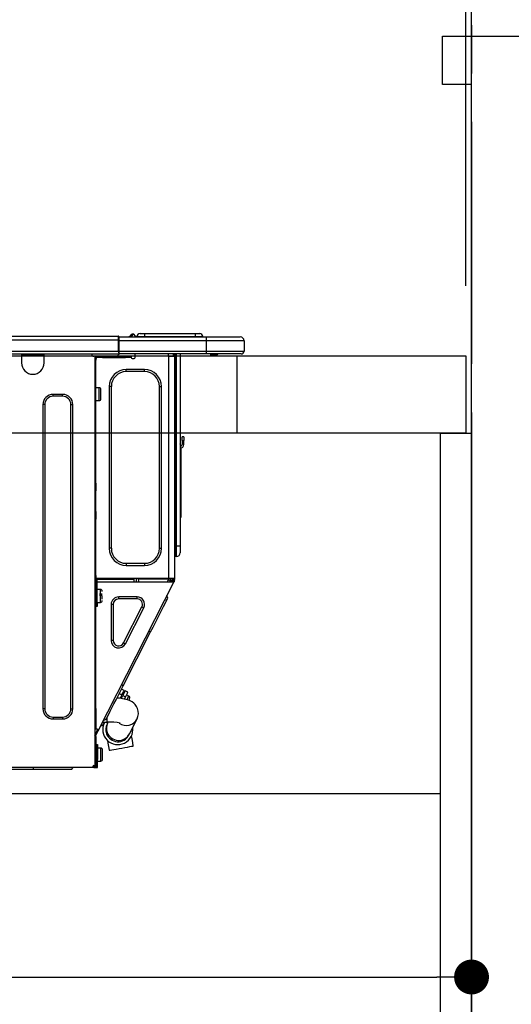
# Model space of a CAD drawing. Extents: x 163 to 26285, y -21830 to -13430.
# Drawn here: x 7052 to 7306, y -19451 to -18943 of the extents above; entities that cross this region are included whole.
import ezdxf

# ---------------------------------------------------------------- set-up
doc = ezdxf.new("R2010")
doc.units = 0
doc.header["$LTSCALE"] = 50
doc.header["$MEASUREMENT"] = 0
doc.linetypes.add('CENTER', pattern=[2, 1.25, -0.25, 0.25, -0.25])
doc.linetypes.add('HIDDEN', pattern=[0.375, 0.25, -0.125])
doc.layers.get('0').update_dxf_attribs({"linetype": 'CONTINUOUS'})
for name, color, linetype in [('111-壁仕上', 3, 'CONTINUOUS'), ('121-キャビネット（中）', 253, 'HIDDEN'), ('122-扉', 6, 'CONTINUOUS'), ('126-甲板', 2, 'CONTINUOUS'), ('150-機器', 8, 'CONTINUOUS'), ('166-寸法B', 11, 'CONTINUOUS')]:
    doc.layers.add(name, color=color, linetype=linetype)
doc.styles.add('KH001', font='txt')
doc.dimstyles.new('KH1xx030', dxfattribs={"dimscale": 30, "dimtxt": 2, "dimasz": 0.6, "dimexe": 0.3, "dimexo": 1.2, "dimgap": 0.5, "dimtad": 3, "dimdec": 1, "dimdsep": 46, "dimlunit": 6, "dimtxsty": 'KH001', "dimblk": 'DOT', "dimcen": 1, "dimdle": 1, "dimclrd": 256, "dimclre": 256, "dimclrt": 256, "dimadec": 0, "dimazin": 0, "dimtfac": 1, "dimtdec": 1, "dimtix": 1, "dimtmove": 2, "dimatfit": 3, "dimldrblk": 'CLOSEDBLANK', "dimfxl": 1, "dimtolj": 1, "dimtzin": 0, "dimlwd": -1, "dimlwe": -1, "dimarcsym": 0})

# ---------------------------------------------------------------- blocks, each defined once
blk = doc.blocks.new('_Dot')
at = {"color": 0, "linetype": 'ByBlock', "lineweight": -2}
blk.add_line((-0.5, 0), (-1, 0), dxfattribs=at)
at = {"color": 0, "linetype": 'ByBlock', "const_width": 0.5}
blk.add_lwpolyline([(-0.25, 0, 1), (0.25, 0, 1)], format="xyb", close=True, dxfattribs=at)
blk = doc.blocks.new('*D173')
at = {"layer": '166-寸法B', "transparency": 16777216}
for p, q in [((6635.07, -19080.27), (6635.07, -18698.07)), ((7285.07, -19080.27), (7285.07, -18698.07)), ((6653.07, -18707.07), (7267.07, -18707.07))]:
    blk.add_line(p, q, dxfattribs=at)
at = {"layer": '166-寸法B', "transparency": 16777216, "xscale": 18, "yscale": 18, "zscale": 18, "rotation": 180}
blk.add_blockref('_Dot', (6635.07, -18707.07), dxfattribs=at)
at = {"layer": '166-寸法B', "transparency": 16777216, "xscale": 18, "yscale": 18, "zscale": 18}
blk.add_blockref('_Dot', (7285.07, -18707.07), dxfattribs=at)
at = {"layer": '166-寸法B', "transparency": 16777216, "insert": (6960.07, -18662.07), "char_height": 60, "attachment_point": 5, "style": 'KH001'}
blk.add_mtext('\\A1;650', dxfattribs=at)
blk = doc.blocks.new('_ClosedBlank')
at = {"color": 0, "linetype": 'ByBlock', "lineweight": -2}
for p, q in [((-1, 0.167), (0, 0)), ((-1, 0.167), (-1, -0.167)), ((0, 0), (-1, -0.167))]:
    blk.add_line(p, q, dxfattribs=at)
blk = doc.blocks.new('*D175')
at = {"layer": '166-寸法B', "transparency": 16777216}
for p, q in [((6645.07, -19360.04), (6645.07, -19446.08)), ((7285.07, -19360.04), (7285.07, -19446.08)), ((6663.07, -19437.08), (7267.07, -19437.08))]:
    blk.add_line(p, q, dxfattribs=at)
at = {"layer": '166-寸法B', "transparency": 16777216, "xscale": 18, "yscale": 18, "zscale": 18, "rotation": 180}
blk.add_blockref('_Dot', (6645.07, -19437.08), dxfattribs=at)
at = {"layer": '166-寸法B', "transparency": 16777216, "xscale": 18, "yscale": 18, "zscale": 18}
blk.add_blockref('_Dot', (7285.07, -19437.08), dxfattribs=at)
at = {"layer": '166-寸法B', "transparency": 16777216, "insert": (6965.07, -19392.08), "char_height": 60, "attachment_point": 5, "style": 'KH001'}
blk.add_mtext('\\A1;640', dxfattribs=at)
blk = doc.blocks.new('*D176')
at = {"layer": '166-寸法B', "transparency": 16777216}
for p, q in [((7282.07, -19080.27), (7282.07, -18833.07)), ((7285.07, -19080.27), (7285.07, -18833.07)), ((7264.07, -18842.07), (7246.07, -18842.07)), ((7285.07, -18842.07), (7282.07, -18842.07)), ((7285.07, -18842.07), (7743.6, -18842.07)), ((7303.07, -18842.07), (7321.07, -18842.07))]:
    blk.add_line(p, q, dxfattribs=at)
at = {"layer": '166-寸法B', "transparency": 16777216, "xscale": 18, "yscale": 18, "zscale": 18}
blk.add_blockref('_Dot', (7282.07, -18842.07), dxfattribs=at)
at = {"layer": '166-寸法B', "transparency": 16777216, "xscale": 18, "yscale": 18, "zscale": 18, "rotation": 180}
blk.add_blockref('_Dot', (7285.07, -18842.07), dxfattribs=at)
at = {"layer": '166-寸法B', "transparency": 16777216, "insert": (7539.09, -18792.06), "char_height": 60, "attachment_point": 5, "style": 'KH001'}
blk.add_mtext('\\A1;3〈ｸﾘｱﾗﾝｽ〉', dxfattribs=at)
blk = doc.blocks.new('*D177')
at = {"layer": '166-寸法B', "transparency": 16777216}
for p, q in [((6635.07, -19080.27), (6635.07, -18833.07)), ((7282.07, -19080.27), (7282.07, -18833.07)), ((7264.07, -18842.07), (6653.07, -18842.07))]:
    blk.add_line(p, q, dxfattribs=at)
at = {"layer": '166-寸法B', "transparency": 16777216, "xscale": 18, "yscale": 18, "zscale": 18, "rotation": 180}
blk.add_blockref('_Dot', (6635.07, -18842.07), dxfattribs=at)
at = {"layer": '166-寸法B', "transparency": 16777216, "xscale": 18, "yscale": 18, "zscale": 18}
blk.add_blockref('_Dot', (7282.07, -18842.07), dxfattribs=at)
at = {"layer": '166-寸法B', "transparency": 16777216, "insert": (6958.57, -18797.07), "char_height": 60, "attachment_point": 5, "style": 'KH001'}
blk.add_mtext('\\A1;647', dxfattribs=at)

msp = doc.modelspace()

# ---------------------------------------------------------------- linework, layer by layer
at = {"layer": '111-壁仕上', "color": 253, "linetype": 'CENTER', "ltscale": 2}
msp.add_line((7285.07, -17395.56), (7285.07, -20818.02), dxfattribs=at)
at = {"layer": '111-壁仕上', "ltscale": 1.5}
msp.add_lwpolyline([(7285.07, -19976.27), (7285.07, -18976.27), (7270.07, -18976.27), (7270.07, -18951.27), (7400.07, -18951.27), (7400.07, -18976.27), (7385.07, -18976.27), (7385.07, -19976.27)], dxfattribs=at)
at = {"layer": '121-キャビネット（中）', "linetype": 'Continuous', "ltscale": 2}
msp.add_line((6670.07, -19342.27), (7269.07, -19342.27), dxfattribs=at)
at = {"layer": '122-扉', "color": 253}
msp.add_lwpolyline([(7269.07, -19156.27), (7285.07, -19156.27), (7285.07, -19826.27), (7269.07, -19826.27)], close=True, dxfattribs=at)
at = {"layer": '126-甲板'}
msp.add_line((7164.07, -19156.27), (7164.07, -19116.27), dxfattribs=at)
msp.add_lwpolyline([(6635.07, -19116.27), (7282.07, -19116.27), (7282.07, -19156.27), (6635.07, -19156.27)], close=True, dxfattribs=at)
at = {"layer": '150-機器', "color": 13, "linetype": 'Continuous'}
for p, q in [((7110, -19105.13), (7109.97, -19105.16)), ((7110.01, -19105.11), (7110, -19105.13)), ((7110.02, -19105.11), (7110.01, -19105.11)), ((7110.02, -19105.11), (7110.13, -19105.11)), ((7110.13, -19105.16), (7110.13, -19105.11)), ((7113.85, -19104.81), (7116.2, -19104.81)), ((7116.2, -19104.81), (7116.2, -19106.38)), ((7116.2, -19104.81), (7142.34, -19104.81)), ((7142.34, -19104.81), (7142.34, -19106.38)), ((7142.34, -19104.81), (7144.69, -19104.81)), ((6748.87, -19106.18), (7102.69, -19106.18)), ((6748.87, -19108.14), (7102.69, -19108.14)), ((7102.69, -19106.18), (7102.69, -19106.18)), ((7102.69, -19108.14), (7102.69, -19106.18)), ((7102.69, -19113.92), (7102.69, -19108.14)), ((7102.69, -19108.14), (7102.99, -19108.14)), ((7102.99, -19106.48), (7102.99, -19106.58)), ((7102.99, -19106.48), (7102.99, -19108.14)), ((7102.99, -19106.57), (7102.99, -19106.48)), ((7102.99, -19106.58), (7102.99, -19106.57)), ((7102.99, -19106.58), (7102.99, -19108.53)), ((7102.99, -19106.58), (7148.02, -19106.58)), ((7102.99, -19106.67), (7102.99, -19106.74)), ((7102.99, -19108.53), (7102.99, -19107.07)), ((7102.99, -19108.14), (7102.99, -19114.8)), ((7148.02, -19108.53), (7102.99, -19108.53)), ((7102.99, -19113.92), (7102.99, -19108.53)), ((7108.72, -19106.14), (7108.31, -19106.46)), ((7108.72, -19106.14), (7109.21, -19105.53)), ((7108.72, -19106.14), (7108.72, -19106.14)), ((7108.84, -19106.58), (7108.89, -19106.52)), ((7109.97, -19105.16), (7108.89, -19106.52)), ((7108.89, -19106.52), (7109.84, -19106.52)), ((7109.21, -19105.53), (7109.23, -19105.5)), ((7109.23, -19105.5), (7109.25, -19105.48)), ((7109.25, -19105.48), (7109.25, -19105.48)), ((7109.84, -19106.52), (7110.01, -19105.76)), ((7109.84, -19106.52), (7110.13, -19106.58)), ((7110.13, -19105.16), (7109.97, -19105.16)), ((7110.01, -19105.76), (7110.13, -19105.16)), ((7111.31, -19106.28), (7111.31, -19106.33)), ((7111.31, -19106.58), (7111.31, -19106.28)), ((7111.31, -19106.33), (7111.31, -19106.58)), ((7112.29, -19106.38), (7116.2, -19106.38)), ((7112.29, -19106.38), (7112.29, -19106.58)), ((7116.2, -19106.38), (7142.34, -19106.38)), ((7116.2, -19106.38), (7116.2, -19106.58)), ((7142.34, -19106.38), (7146.26, -19106.38)), ((7142.34, -19106.38), (7142.34, -19106.58)), ((7146.26, -19106.38), (7146.26, -19106.58)), ((7146.26, -19106.58), (7146.26, -19106.38)), ((7148.02, -19106.58), (7165.64, -19106.58)), ((7148.02, -19106.58), (7148.02, -19108.53)), ((7167.6, -19108.53), (7148.02, -19108.53)), ((7148.02, -19108.53), (7148.02, -19113.92)), ((7165.64, -19106.58), (7165.64, -19106.58)), ((7167.6, -19108.53), (7167.6, -19113.92)), ((7167.6, -19108.53), (7167.6, -19108.53)), ((7167.6, -19108.53), (7167.6, -19113.92)), ((6748.87, -19113.92), (7102.69, -19113.92)), ((7102.99, -19113.92), (7148.02, -19113.92)), ((7102.99, -19114.8), (7102.99, -19113.92)), ((7102.99, -19114.8), (7102.99, -19115.39)), ((7148.02, -19113.92), (7167.6, -19113.92)), ((7148.02, -19113.92), (7148.02, -19115.39)), ((7167.6, -19113.92), (7167.6, -19113.92)), ((6748.58, -19115.39), (7102.99, -19115.39)), ((7052.64, -19115.39), (7052.64, -19116.07)), ((7052.64, -19116.07), (7064.39, -19116.07)), ((7052.64, -19116.07), (7052.64, -19119.99)), ((7053.23, -19115.39), (7053.23, -19115.49)), ((7053.23, -19115.49), (7063.8, -19115.49)), ((7063.8, -19115.49), (7063.8, -19115.39)), ((7064.39, -19116.07), (7064.39, -19115.39)), ((7064.39, -19119.99), (7064.39, -19116.07)), ((7088.96, -19115.58), (7088.96, -19115.39)), ((7090.53, -19116.56), (7089.94, -19116.56)), ((7090.53, -19116.56), (7091.02, -19116.56)), ((7090.53, -19116.56), (7090.53, -19327.83)), ((7091.02, -19118.52), (7090.53, -19118.52)), ((7091.02, -19116.56), (7091.02, -19118.52)), ((7091.02, -19117.64), (7091.11, -19117.64)), ((7091.02, -19182.06), (7091.02, -19118.52)), ((7091.6, -19117.15), (7091.6, -19116.56)), ((7091.6, -19116.56), (7094.54, -19116.56)), ((7094.54, -19117.15), (7091.6, -19117.15)), ((7094.54, -19116.56), (7094.54, -19117.15)), ((7094.54, -19116.56), (7106.39, -19116.56)), ((7094.54, -19117.15), (7106.39, -19117.15)), ((7148.02, -19115.39), (7102.99, -19115.39)), ((7106.39, -19117.15), (7106.39, -19116.56)), ((7106.39, -19116.56), (7109.32, -19116.56)), ((7109.32, -19117.15), (7106.39, -19117.15)), ((7109.32, -19116.56), (7109.32, -19117.15)), ((7109.81, -19117.64), (7110.79, -19117.64)), ((7111.28, -19117.15), (7111.28, -19115.39)), ((7128.41, -19115.39), (7128.41, -19116.07)), ((7128.81, -19231.4), (7128.81, -19116.55)), ((7128.9, -19116.56), (7128.81, -19116.55)), ((7128.9, -19116.56), (7131.74, -19116.56)), ((7131.03, -19115.39), (7131.02, -19116.56)), ((7131.25, -19115.39), (7131.25, -19116.07)), ((7131.25, -19116.07), (7131.74, -19116.07)), ((7131.25, -19116.56), (7131.25, -19116.07)), ((7131.74, -19115.39), (7131.74, -19116.07)), ((7131.74, -19116.07), (7131.74, -19116.55)), ((7131.74, -19116.55), (7131.74, -19116.56)), ((7131.74, -19116.55), (7131.74, -19231.4)), ((7132.33, -19115.39), (7132.33, -19214.56)), ((7132.72, -19214.56), (7132.72, -19115.39)), ((7134.58, -19115.39), (7134.58, -19214.56)), ((7147.8, -19115.44), (7147.8, -19115.39)), ((7166.13, -19115.39), (7148.02, -19115.39)), ((7153.57, -19115.97), (7150.07, -19115.97)), ((7153.57, -19115.97), (7154.16, -19115.39)), ((7166.13, -19115.39), (7166.13, -19115.39)), ((7106.78, -19124.49), (7106.78, -19123.42)), ((7116.18, -19123.42), (7106.78, -19123.42)), ((7116.18, -19124.49), (7106.78, -19124.49)), ((7116.18, -19124.49), (7116.18, -19123.42)), ((7092.68, -19132.81), (7091.02, -19132.81)), ((7092.68, -19136.14), (7092.68, -19132.81)), ((7093.66, -19138.49), (7093.66, -19133.79)), ((7099.04, -19132.23), (7097.97, -19132.23)), ((7097.97, -19132.23), (7097.97, -19215.74)), ((7099.04, -19132.23), (7099.04, -19215.74)), ((7123.91, -19215.74), (7123.91, -19132.23)), ((7123.91, -19132.23), (7124.99, -19132.23)), ((7124.99, -19215.74), (7124.99, -19132.23)), ((7073.88, -19136.24), (7068.99, -19136.24)), ((7068.99, -19137.22), (7068.99, -19136.24)), ((7073.88, -19137.22), (7068.99, -19137.22)), ((7073.88, -19137.22), (7073.88, -19136.24)), ((7091.02, -19139.47), (7092.68, -19139.47)), ((7092.68, -19139.47), (7092.68, -19136.14)), ((7063.7, -19141.53), (7063.7, -19298.56)), ((7064.68, -19141.53), (7063.7, -19141.53)), ((7064.68, -19141.53), (7064.68, -19298.56)), ((7078.19, -19298.56), (7078.19, -19141.53)), ((7078.19, -19141.53), (7079.17, -19141.53)), ((7079.17, -19298.56), (7079.17, -19141.53)), ((7135.56, -19160.13), (7135.56, -19158.17)), ((7136.54, -19158.17), (7135.56, -19158.17)), ((7135.56, -19160.13), (7135.56, -19162.09)), ((7135.56, -19160.13), (7136.54, -19160.13)), ((7136.54, -19158.17), (7136.54, -19160.13)), ((7136.54, -19162.09), (7136.54, -19160.13)), ((7134.72, -19162.43), (7134.58, -19161.76)), ((7134.9, -19164.1), (7134.9, -19197.85)), ((7090.53, -19182.06), (7091.02, -19182.06)), ((7091.02, -19184.02), (7090.53, -19184.02)), ((7091.02, -19184.51), (7090.53, -19184.51)), ((7090.53, -19185.49), (7091.02, -19185.49)), ((7090.53, -19185.97), (7091.02, -19185.97)), ((7091.02, -19182.06), (7091.02, -19184.02)), ((7091.02, -19184.02), (7091.02, -19184.51)), ((7091.02, -19184.51), (7091.02, -19185.49)), ((7091.02, -19185.49), (7091.02, -19185.97)), ((7091.02, -19196.74), (7091.02, -19185.97)), ((7090.53, -19196.74), (7091.02, -19196.74)), ((7091.02, -19197.23), (7090.53, -19197.23)), ((7090.53, -19198.21), (7091.02, -19198.21)), ((7090.53, -19198.7), (7091.02, -19198.7)), ((7091.02, -19200.66), (7090.53, -19200.66)), ((7091.02, -19196.74), (7091.02, -19197.23)), ((7091.02, -19197.23), (7091.02, -19198.21)), ((7091.02, -19198.21), (7091.02, -19198.7)), ((7091.02, -19198.7), (7091.02, -19200.66)), ((7091.02, -19231.89), (7091.02, -19200.66)), ((7134.58, -19197.85), (7134.9, -19197.85)), ((7134.9, -19199.81), (7134.58, -19199.81)), ((7134.9, -19197.85), (7134.9, -19199.81)), ((7099.04, -19215.74), (7097.97, -19215.74)), ((7123.91, -19215.74), (7124.99, -19215.74)), ((7132.33, -19214.56), (7131.74, -19214.56)), ((7132.33, -19214.56), (7132.33, -19219.95)), ((7132.72, -19214.56), (7132.33, -19214.56)), ((7132.72, -19219.95), (7132.72, -19214.56)), ((7134.58, -19214.56), (7132.72, -19214.56)), ((7134.58, -19214.56), (7134.58, -19218.09)), ((7132.72, -19219.95), (7132.33, -19219.95)), ((7106.78, -19223.47), (7116.18, -19223.47)), ((7106.78, -19223.47), (7106.78, -19224.55)), ((7106.78, -19224.55), (7116.18, -19224.55)), ((7116.18, -19223.47), (7116.18, -19224.55)), ((7091.02, -19229.74), (7091.12, -19229.74)), ((7091.08, -19231.7), (7091.02, -19231.7)), ((7091.7, -19231.89), (7091.02, -19231.89)), ((7091.12, -19229.74), (7091.08, -19231.7)), ((7091.08, -19231.7), (7091.08, -19231.89)), ((7092.06, -19231.7), (7091.08, -19231.7)), ((7128.81, -19231.4), (7091.09, -19231.4)), ((7091.7, -19243.74), (7091.7, -19231.89)), ((7092.07, -19231.4), (7092.06, -19231.7)), ((7092.06, -19231.7), (7110.77, -19231.7)), ((7110.79, -19232.97), (7110.77, -19231.7)), ((7112.02, -19232.97), (7112, -19231.4)), ((7112.97, -19231.4), (7113, -19232.97)), ((7113.42, -19231.43), (7113.42, -19231.4)), ((7113.43, -19231.54), (7113.42, -19231.43)), ((7113.43, -19231.63), (7113.43, -19231.54)), ((7113.44, -19231.68), (7113.43, -19231.63)), ((7113.44, -19231.69), (7113.44, -19231.68)), ((7113.72, -19231.69), (7113.44, -19231.69)), ((7113.73, -19231.63), (7113.72, -19231.68)), ((7113.72, -19231.68), (7113.72, -19231.69)), ((7114.81, -19231.69), (7113.72, -19231.69)), ((7113.73, -19231.4), (7113.73, -19231.43)), ((7113.73, -19231.43), (7113.73, -19231.54)), ((7113.73, -19231.54), (7113.73, -19231.63)), ((7114.81, -19231.69), (7114.8, -19231.4)), ((7127.18, -19231.69), (7114.81, -19231.69)), ((7127.18, -19231.69), (7127.17, -19231.4)), ((7128.26, -19231.69), (7127.18, -19231.69)), ((7128.01, -19232.97), (7128.57, -19231.91)), ((7128.24, -19231.43), (7128.24, -19231.4)), ((7128.25, -19231.54), (7128.24, -19231.43)), ((7128.25, -19231.63), (7128.25, -19231.54)), ((7128.26, -19231.68), (7128.25, -19231.63)), ((7128.26, -19231.69), (7128.26, -19231.68)), ((7128.54, -19231.69), (7128.26, -19231.69)), ((7128.55, -19231.54), (7128.54, -19231.63)), ((7128.54, -19231.63), (7128.54, -19231.68)), ((7128.54, -19231.68), (7128.54, -19231.69)), ((7128.55, -19231.4), (7128.55, -19231.43)), ((7128.55, -19231.43), (7128.55, -19231.54)), ((7128.57, -19231.91), (7128.58, -19231.4)), ((7131.74, -19231.4), (7128.81, -19231.4)), ((7129.55, -19232.17), (7129.13, -19232.97)), ((7129.33, -19232.97), (7129.74, -19232.22)), ((7129.56, -19231.4), (7129.55, -19232.17)), ((7129.74, -19232.22), (7129.76, -19231.4)), ((7130.31, -19232.97), (7130.76, -19232.09)), ((7130.54, -19231.4), (7130.52, -19232.42)), ((7130.76, -19232.09), (7130.76, -19231.4)), ((7130.86, -19232.97), (7131.25, -19232.2)), ((7131.25, -19231.89), (7131.25, -19231.4)), ((7131.74, -19231.89), (7131.25, -19231.89)), ((7131.25, -19232.26), (7131.25, -19231.89)), ((7131.74, -19231.4), (7131.74, -19231.89)), ((7131.74, -19232.38), (7131.74, -19231.89)), ((7090.53, -19232.38), (7091.21, -19232.38)), ((7090.53, -19232.97), (7091.02, -19232.97)), ((7091.02, -19234.93), (7090.53, -19234.93)), ((7091.02, -19232.97), (7091.02, -19234.93)), ((7091.02, -19232.97), (7091.21, -19232.97)), ((7091.02, -19298.43), (7091.02, -19234.93)), ((7091.07, -19232.38), (7091.06, -19232.97)), ((7091.21, -19232.38), (7091.21, -19243.74)), ((7091.7, -19232.97), (7130.89, -19232.97)), ((7093.36, -19236.98), (7091.7, -19236.98)), ((7092.38, -19309.64), (7131.33, -19233.19)), ((7093.36, -19243.64), (7093.36, -19236.98)), ((7130.52, -19232.42), (7130.22, -19232.97)), ((7130.89, -19232.97), (7130.9, -19232.96)), ((7131.33, -19233.19), (7130.89, -19232.97)), ((7130.9, -19232.96), (7130.91, -19232.93)), ((7130.91, -19232.93), (7130.93, -19232.89)), ((7130.93, -19232.89), (7130.96, -19232.84)), ((7130.96, -19232.84), (7130.99, -19232.77)), ((7130.99, -19232.77), (7131.03, -19232.7)), ((7131.03, -19232.7), (7131.07, -19232.62)), ((7131.07, -19232.62), (7131.12, -19232.53)), ((7131.25, -19232.26), (7131.12, -19232.53)), ((7131.12, -19232.53), (7131.55, -19232.75)), ((7131.35, -19233.16), (7131.33, -19233.18)), ((7131.33, -19233.18), (7131.33, -19233.19)), ((7131.37, -19233.12), (7131.35, -19233.16)), ((7131.4, -19233.06), (7131.37, -19233.12)), ((7131.43, -19233), (7131.4, -19233.06)), ((7131.47, -19232.92), (7131.43, -19233)), ((7131.51, -19232.84), (7131.47, -19232.92)), ((7131.55, -19232.75), (7131.51, -19232.84)), ((7131.74, -19232.38), (7131.55, -19232.75)), ((7091.21, -19238.35), (7091.02, -19238.35)), ((7091.02, -19242.27), (7091.21, -19242.27)), ((7094.34, -19239.43), (7092.88, -19239.43)), ((7092.88, -19239.92), (7094.34, -19239.92)), ((7094.34, -19241.92), (7094.34, -19240.31)), ((7102.83, -19241.88), (7102.83, -19240.8)), ((7112.32, -19240.8), (7102.83, -19240.8)), ((7112.32, -19241.88), (7102.83, -19241.88)), ((7112.32, -19241.88), (7112.32, -19240.8)), ((7127.4, -19243.07), (7127.84, -19242.2)), ((7128.2, -19241.49), (7127.77, -19240.17)), ((7127.84, -19242.2), (7128.11, -19241.67)), ((7128.11, -19241.67), (7128.2, -19241.49)), ((7091.21, -19243.74), (7091.7, -19243.74)), ((7091.21, -19245.7), (7091.21, -19243.74)), ((7091.7, -19245.7), (7091.21, -19245.7)), ((7091.7, -19243.64), (7093.36, -19243.64)), ((7091.7, -19243.74), (7091.7, -19245.7)), ((7100.02, -19244.68), (7098.95, -19244.68)), ((7098.95, -19244.68), (7098.95, -19263.32)), ((7100.02, -19244.68), (7100.02, -19263.32)), ((7105.33, -19264.59), (7114.83, -19245.96)), ((7106.29, -19265.08), (7115.78, -19246.45)), ((7114.83, -19245.96), (7115.78, -19246.45)), ((7125.13, -19247.51), (7126.03, -19245.75)), ((7126.03, -19245.75), (7126.79, -19244.26)), ((7126.79, -19244.26), (7127.4, -19243.07)), ((7121.82, -19254.02), (7123, -19251.69)), ((7123, -19251.69), (7124.12, -19249.5)), ((7124.12, -19249.5), (7125.13, -19247.51)), ((7119.31, -19258.93), (7120.58, -19256.45)), ((7120.58, -19256.45), (7121.82, -19254.02)), ((7105.18, -19286.67), (7119.31, -19258.93)), ((7119.31, -19258.93), (7118.44, -19258.49)), ((7100.02, -19263.32), (7098.95, -19263.32)), ((7105.33, -19264.59), (7106.29, -19265.08)), ((7103.91, -19289.16), (7105.18, -19286.67)), ((7105.18, -19286.67), (7104.3, -19286.23)), ((7101.48, -19293.92), (7102.67, -19291.59)), ((7103.23, -19293.17), (7101.93, -19293.05)), ((7102.67, -19291.59), (7103.91, -19289.16)), ((7103.12, -19290.72), (7104.51, -19291.43)), ((7104.89, -19293.4), (7103.23, -19293.17)), ((7104.51, -19291.43), (7103.6, -19293.22)), ((7104.34, -19292.84), (7103.91, -19292.62)), ((7104.11, -19293.29), (7104.95, -19291.65)), ((7105.68, -19289.13), (7104.29, -19288.42)), ((7104.51, -19291.43), (7105, -19290.47)), ((7105.44, -19290.69), (7104.95, -19291.65)), ((7104.95, -19291.65), (7106.35, -19292.36)), ((7105, -19290.47), (7105.37, -19289.74)), ((7105.37, -19289.74), (7105.6, -19289.29)), ((7105.81, -19289.97), (7105.44, -19290.69)), ((7105.6, -19289.29), (7105.68, -19289.13)), ((7106.35, -19292.36), (7105.73, -19293.57)), ((7106.04, -19289.51), (7105.81, -19289.97)), ((7106.12, -19289.35), (7106.04, -19289.51)), ((7107.52, -19290.06), (7106.12, -19289.35)), ((7106.83, -19291.41), (7106.35, -19292.36)), ((7107.2, -19290.68), (7106.83, -19291.41)), ((7108.05, -19292.04), (7106.83, -19291.42)), ((7107.15, -19293.8), (7107.57, -19292.98)), ((7107.44, -19290.22), (7107.2, -19290.68)), ((7107.52, -19290.06), (7107.44, -19290.22)), ((7107.57, -19292.98), (7107.87, -19292.39)), ((7107.87, -19292.39), (7108.03, -19292.08)), ((7108.03, -19292.08), (7108.05, -19292.04)), ((7098.46, -19299.86), (7099.36, -19298.1)), ((7099.36, -19298.1), (7100.37, -19296.11)), ((7100.37, -19296.11), (7101.48, -19293.92)), ((7106.58, -19293.75), (7104.89, -19293.4)), ((7107.85, -19294.12), (7106.58, -19293.75)), ((7107.11, -19293.88), (7107.15, -19293.8)), ((7108.84, -19294.53), (7107.85, -19294.12)), ((7108.04, -19294.2), (7108.08, -19294.13)), ((7108.08, -19294.13), (7108.25, -19293.79)), ((7108.25, -19293.79), (7108.38, -19293.54)), ((7108.38, -19293.54), (7108.48, -19293.35)), ((7109.73, -19295.01), (7108.84, -19294.53)), ((7110.58, -19295.63), (7109.73, -19295.01)), ((7111.37, -19296.4), (7110.58, -19295.63)), ((7112.06, -19297.35), (7111.37, -19296.4)), ((7112.6, -19298.48), (7112.06, -19297.35)), ((7064.68, -19298.56), (7063.7, -19298.56)), ((7068.99, -19302.87), (7068.99, -19303.85)), ((7068.99, -19302.87), (7073.88, -19302.87)), ((7073.88, -19302.87), (7073.88, -19303.85)), ((7078.19, -19298.56), (7079.17, -19298.56)), ((7090.53, -19298.43), (7091.02, -19298.43)), ((7091.02, -19298.43), (7091.02, -19309.19)), ((7096.38, -19303.94), (7096.65, -19303.41)), ((7096.65, -19303.41), (7097.09, -19302.54)), ((7096.91, -19305.46), (7096.91, -19302.89)), ((7097.09, -19302.54), (7097.7, -19301.35)), ((7097.7, -19301.35), (7098.46, -19299.86)), ((7112.31, -19303.76), (7112.77, -19302.57)), ((7112.94, -19299.78), (7112.6, -19298.48)), ((7112.77, -19302.57), (7113, -19301.24)), ((7113, -19301.24), (7112.94, -19299.78)), ((7068.99, -19303.85), (7073.88, -19303.85)), ((7094.78, -19307.09), (7093.46, -19307.51)), ((7094.5, -19305.46), (7096.91, -19305.46)), ((7094.78, -19307.09), (7094.87, -19306.91)), ((7094.87, -19306.91), (7095.14, -19306.38)), ((7096.29, -19304.12), (7094.97, -19304.55)), ((7095.14, -19306.38), (7095.58, -19305.51)), ((7095.58, -19305.51), (7095.6, -19305.46)), ((7096.29, -19304.12), (7096.38, -19303.94)), ((7096.85, -19306.4), (7096.83, -19306.43)), ((7096.83, -19306.43), (7096.83, -19306.44)), ((7096.87, -19306.36), (7096.85, -19306.4)), ((7096.9, -19306.29), (7096.87, -19306.36)), ((7096.95, -19306.2), (7096.9, -19306.29)), ((7097, -19306.1), (7096.95, -19306.2)), ((7097.06, -19305.97), (7097, -19306.1)), ((7097.14, -19305.83), (7097.06, -19305.97)), ((7097.32, -19305.47), (7097.14, -19305.83)), ((7108.42, -19311.5), (7112.31, -19303.76)), ((7091.02, -19309.19), (7090.53, -19309.19)), ((7090.53, -19312.19), (7091.72, -19309.85)), ((7090.53, -19312.86), (7091.02, -19312.86)), ((7090.53, -19313.35), (7091.02, -19313.35)), ((7091.5, -19309.19), (7091.02, -19309.19)), ((7091.02, -19312.31), (7092.15, -19310.08)), ((7091.02, -19312.86), (7091.02, -19312.31)), ((7091.02, -19312.86), (7091.02, -19313.35)), ((7091.02, -19313.35), (7091.02, -19315.3)), ((7092.38, -19309.64), (7091.5, -19309.19)), ((7091.72, -19309.85), (7091.76, -19309.77)), ((7092.15, -19310.08), (7091.72, -19309.85)), ((7091.76, -19309.77), (7091.8, -19309.69)), ((7091.8, -19309.69), (7091.84, -19309.61)), ((7091.84, -19309.61), (7091.88, -19309.54)), ((7091.88, -19309.54), (7091.9, -19309.49)), ((7091.9, -19309.49), (7091.92, -19309.45)), ((7091.92, -19309.45), (7091.94, -19309.43)), ((7091.94, -19309.43), (7091.94, -19309.42)), ((7092.2, -19309.99), (7092.15, -19310.08)), ((7092.24, -19309.91), (7092.2, -19309.99)), ((7092.28, -19309.83), (7092.24, -19309.91)), ((7092.31, -19309.77), (7092.28, -19309.83)), ((7092.34, -19309.71), (7092.31, -19309.77)), ((7092.36, -19309.67), (7092.34, -19309.71)), ((7092.37, -19309.65), (7092.36, -19309.67)), ((7092.38, -19309.64), (7092.37, -19309.65)), ((7108.11, -19312.11), (7108.12, -19312.1)), ((7108.12, -19312.1), (7108.13, -19312.08)), ((7108.13, -19312.08), (7108.16, -19312.03)), ((7108.16, -19312.03), (7108.19, -19311.96)), ((7108.19, -19311.96), (7108.23, -19311.87)), ((7108.23, -19311.87), (7108.29, -19311.77)), ((7108.29, -19311.77), (7108.35, -19311.65)), ((7108.35, -19311.65), (7108.42, -19311.5)), ((7109.75, -19314.12), (7109.46, -19312.53)), ((7091.02, -19315.3), (7090.53, -19315.3)), ((7091.02, -19315.3), (7091.02, -19326.37)), ((7091.31, -19316.97), (7091.9, -19316.97)), ((7091.31, -19324.8), (7091.31, -19316.97)), ((7091.9, -19316.97), (7091.9, -19324.8)), ((7097.08, -19315.01), (7097.31, -19316.34)), ((7097.31, -19316.34), (7097.64, -19318.14)), ((7097.64, -19318.14), (7097.97, -19320.02)), ((7104.53, -19318.85), (7106.01, -19318.59)), ((7106.01, -19318.59), (7107.38, -19318.35)), ((7107.38, -19318.35), (7108.56, -19318.14)), ((7108.56, -19318.14), (7109.49, -19317.97)), ((7109.49, -19317.97), (7110.11, -19317.86)), ((7110.07, -19315.93), (7109.75, -19314.12)), ((7110.4, -19317.81), (7110.07, -19315.93)), ((7110.11, -19317.86), (7110.39, -19317.81)), ((7110.39, -19317.81), (7110.4, -19317.81)), ((7091.31, -19320.3), (7091.02, -19320.3)), ((7093.56, -19318.93), (7091.9, -19318.93)), ((7093.56, -19322.25), (7093.56, -19318.93)), ((7093.56, -19325.58), (7093.56, -19322.25)), ((7094.54, -19324.6), (7094.54, -19319.9)), ((7097.97, -19320.02), (7098.07, -19320.01)), ((7098.07, -19320.01), (7098.51, -19319.93)), ((7098.51, -19319.93), (7099.27, -19319.79)), ((7099.27, -19319.79), (7100.33, -19319.6)), ((7100.33, -19319.6), (7101.61, -19319.38)), ((7101.61, -19319.38), (7103.04, -19319.12)), ((7103.04, -19319.12), (7104.53, -19318.85)), ((7089.45, -19328.32), (7089.45, -19328.91)), ((7089.45, -19328.32), (7089.94, -19328.32)), ((7089.94, -19327.83), (7090.53, -19327.83)), ((7089.94, -19328.32), (7089.94, -19328.91)), ((7089.94, -19328.32), (7091.31, -19328.32)), ((7090.53, -19326.37), (7091.02, -19326.37)), ((7090.53, -19328.32), (7090.53, -19327.83)), ((7091.02, -19324.21), (7091.31, -19324.21)), ((7091.02, -19324.41), (7091.31, -19324.41)), ((7091.31, -19325), (7091.02, -19325)), ((7091.02, -19326.37), (7091.02, -19328.32)), ((7091.9, -19324.8), (7091.31, -19324.8)), ((7091.31, -19324.8), (7091.31, -19328.32)), ((7091.9, -19328.91), (7091.9, -19324.8)), ((7091.9, -19325.58), (7093.56, -19325.58)), ((7089.45, -19328.91), (6671.02, -19328.91)), ((7058.81, -19329.89), (7035.7, -19329.89)), ((7058.81, -19329.89), (7058.81, -19328.91)), ((7078.39, -19329.89), (7058.81, -19329.89)), ((7078.39, -19329.89), (7079.36, -19328.91)), ((7089.94, -19328.91), (7089.45, -19328.91)), ((7089.94, -19328.91), (7091.9, -19328.91))]:
    msp.add_line(p, q, dxfattribs=at)
for points in [[(7108.72, -19106.14), (7108.64, -19106.25), (7108.6, -19106.34), (7108.58, -19106.42), (7108.6, -19106.49), (7108.65, -19106.53), (7108.67, -19106.54)], [(7128.57, -19231.91), (7128.58, -19231.92), (7128.6, -19231.92), (7128.64, -19231.93), (7128.69, -19231.95), (7128.76, -19231.97), (7128.83, -19231.99), (7128.92, -19232.01), (7129.02, -19232.04), (7129.13, -19232.06), (7129.24, -19232.09), (7129.36, -19232.12), (7129.48, -19232.16), (7129.55, -19232.17)], [(7129.74, -19232.22), (7129.84, -19232.24), (7129.93, -19232.27), (7130.03, -19232.29), (7130.12, -19232.32), (7130.2, -19232.34), (7130.27, -19232.36), (7130.34, -19232.37), (7130.4, -19232.39), (7130.44, -19232.4), (7130.48, -19232.41), (7130.51, -19232.41), (7130.52, -19232.42), (7130.52, -19232.42)]]:
    msp.add_lwpolyline(points, dxfattribs=at)
for centre, radius, start, end in [((7110.02, -19106.09), 0.979, 90, 141.3402), ((7110.13, -19106.28), 1.17, 0, 90), ((7110.17, -19106.21), 1.09, 17.2005, 80.5699), ((7110.21, -19106.21), 1.07, 19.9764, 82.9678), ((7113.85, -19106.38), 1.57, 90, 180), ((7144.69, -19106.38), 1.57, 0, 90), ((7144.69, -19106.38), 1.57, 0, 90), ((7102.69, -19106.48), 0.294, 0, 90), ((7102.69, -19106.48), 0.294, 0, 90), ((7102.69, -19106.48), 0.294, 0, 90), ((7102.69, -19106.48), 0.294, 0, 90), ((7107.81, -19105.4), 1.17, 270, 296.1534), ((7108.41, -19105.48), 1.1, 270.0058, 283.7394), ((7108.88, -19107.5), 0.977, 89.7394, 102.5785), ((7109.97, -19106.14), 0.973, 89.7002, 141.3049), ((7110.13, -19106.34), 1.17, 0.0801, 90.0802), ((7110.13, -19106.28), 1.18, 0.0014, 22.0202), ((7112.31, -19105.4), 1.17, 202.0243, 268.8113), ((7112.31, -19105.4), 1.17, 202.0243, 268.8111), ((7110.13, -19106.28), 1.18, 0.0014, 22.0202), ((7112.19, -19106.28), 0.879, 180.0629, 199.584), ((7165.64, -19108.53), 1.96, 0, 90), ((7165.64, -19108.53), 1.96, 0, 90), ((7099.59, -19115.44), 3.46, 10.7113, 26.1575), ((7166.13, -19113.92), 1.47, 270, 0), ((7166.13, -19113.92), 1.47, 270, 0), ((7058.51, -19119.99), 5.87, 180, 0), ((7089.94, -19115.58), 0.979, 180, 270), ((7091.11, -19117.15), 0.49, 270, 0), ((7104.13, -19117.15), 1.96, 115.8419, 162.5424), ((7109.81, -19117.15), 0.49, 180, 270), ((7110.79, -19117.15), 0.49, 270, 0), ((7128.9, -19116.07), 0.49, 180, 258.463), ((7106.78, -19132.23), 8.81, 90, 180), ((7106.78, -19132.23), 7.73, 90, 180), ((7116.18, -19132.23), 8.81, 0, 90), ((7116.18, -19132.23), 7.73, 0, 90), ((7092.68, -19133.79), 0.979, 0, 90), ((7068.99, -19141.53), 5.29, 90, 180), ((7068.99, -19141.53), 4.31, 90, 180), ((7073.88, -19141.53), 5.29, 0, 90), ((7073.88, -19141.53), 4.31, 0, 90), ((7092.68, -19138.49), 0.979, 270, 0), ((7134.58, -19162.09), 0.979, 270, 0), ((7134.58, -19162.09), 1.96, 270, 0), ((7126.87, -19164.1), 8.03, 7.6102, 12), ((7106.78, -19215.74), 8.81, 180, 270), ((7106.78, -19215.74), 7.73, 180, 270), ((7116.18, -19215.74), 7.73, 270, 0), ((7116.18, -19215.74), 8.81, 270, 0), ((7132.33, -19220.53), 0.587, 90, 180), ((7132.72, -19218.09), 1.86, 270, 0), ((7093.36, -19237.96), 0.979, 0, 90), ((7102.83, -19244.68), 3.88, 90, 180), ((7102.83, -19244.68), 2.81, 90, 180), ((7112.32, -19244.68), 3.88, 333, 90), ((7112.32, -19244.68), 2.81, 333, 90), ((7093.36, -19242.66), 0.979, 270, 0), ((7102.83, -19263.32), 3.88, 180, 333), ((7102.83, -19263.32), 2.81, 180, 333), ((7107.6, -19292.91), 0.979, 333, 63), ((7068.99, -19298.56), 5.29, 180, 270), ((7068.99, -19298.56), 4.31, 180, 270), ((7073.88, -19298.56), 5.29, 270, 0), ((7073.88, -19298.56), 4.31, 270, 0), ((7102.38, -19309.31), 7.78, 153, 8.2398), ((7102.47, -19309.28), 6.31, 153.3141, 200.2038), ((7102.63, -19308.58), 6.15, 153.3952, 200.865), ((7097.9, -19333.83), 28.38, 78.3305, 91.996), ((7106.73, -19300.88), 6.28, 235.317, 333.2814), ((7102.47, -19309.28), 6.31, 200.2038, 333.3141), ((7102.81, -19308.58), 6.32, 200.3388, 332.4458), ((7093.56, -19319.9), 0.979, 0, 90), ((7089.94, -19328.32), 0.49, 90, 180), ((7093.56, -19324.6), 0.979, 270, 0)]:
    msp.add_arc(centre, radius, start, end, dxfattribs=at)

# ---------------------------------------------------------------- dimensions: what is measured, and where the dimension line sits
at = {"layer": '166-寸法B'}
for base, p1, p2, picture, middle in [((7285.07, -18707.07), (6635.07, -19116.27), (7285.07, -19116.27), '*D173', (6960.07, -18662.07)), ((6635.07, -18842.07), (7282.07, -19116.27), (6635.07, -19116.27), '*D177', (6958.57, -18797.07)), ((7285.07, -19437.08), (6645.07, -19324.04), (7285.07, -19324.04), '*D175', (6965.07, -19392.08))]:
    dim = msp.add_linear_dim(base=base, p1=p1, p2=p2, dimstyle='KH1xx030', dxfattribs=at)
    dim.commit()
    dim.dimension.update_dxf_attribs({"geometry": picture, "text_midpoint": middle})
dim = msp.add_linear_dim(base=(7282.07, -18842.07), p1=(7285.07, -19116.27), p2=(7282.07, -19116.27), text='<>〈ｸﾘｱﾗﾝｽ〉', dimstyle='KH1xx030', override={"dimtmove": 1}, dxfattribs=at)
dim.commit()
dim.dimension.update_dxf_attribs({"geometry": '*D176', "text_midpoint": (7539.09, -18861.93), "dimtype": 128})

doc.saveas('drawing.dxf')
